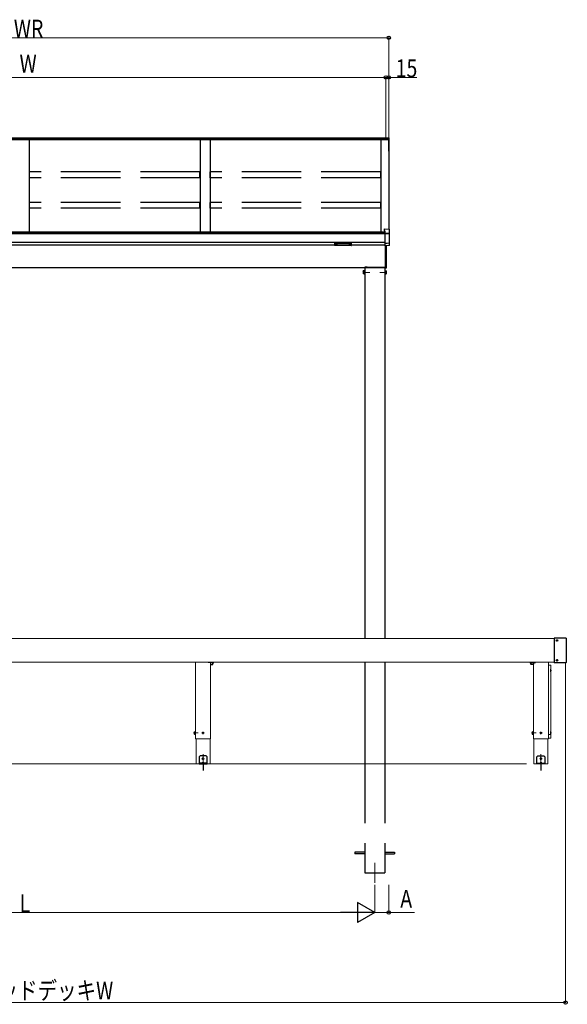
# Model space of a CAD drawing. Extents: x 0 to 1989, y 0 to 3206.
# Drawn here: x 609 to 885, y 2253 to 2749 of the extents above; entities that cross this region are included whole.
import ezdxf

# ---------------------------------------------------------------- set-up
doc = ezdxf.new("R2010")
doc.units = 0
doc.linetypes.add('YCENTER_1', pattern=[13, 10, -1, 1, -1])
doc.linetypes.add('YHIDDEN_1', pattern=[4, 3, -1])
for name, color, linetype, lineweight in [('YKK_12', 2, 'CONTINUOUS', 13), ('YKK_13', 4, 'CONTINUOUS', 30), ('YKK_A1', 4, 'CONTINUOUS', 30), ('YKK_D', 6, 'CONTINUOUS', 13), ('YSS_K', 3, 'CONTINUOUS', 13)]:
    doc.layers.add(name, color=color, linetype=linetype, lineweight=lineweight)
doc.styles.add('text-b', font='extslim2.shx', dxfattribs={"width": 0.8, "bigfont": 'extfont2.shx'})

msp = doc.modelspace()

# ---------------------------------------------------------------- linework, layer by layer
at = {"layer": 'YKK_12', "linetype": 'YCENTER_1'}
for p, q in [((782.2, 2621.61), (785.35, 2621.61)), ((793.53, 2621.61), (790.38, 2621.61)), ((787.87, 2324.01), (787.87, 2314.01))]:
    msp.add_line(p, q, dxfattribs=at)
at = {"layer": 'YKK_12', "linetype": 'Continuous', "ltscale": 0.5}
for p, q in [((878.17, 2437.11), (344.67, 2437.11)), ((697.67, 2425.11), (697.67, 2386.51)), ((705.17, 2386.51), (705.17, 2425.11)), ((867.77, 2386.51), (867.77, 2425.11)), ((875.27, 2425.11), (875.27, 2386.51)), ((697.67, 2386.51), (705.17, 2386.51)), ((875.27, 2386.51), (867.77, 2386.51))]:
    msp.add_line(p, q, dxfattribs=at)
at = {"layer": 'YKK_12'}
for p, q in [((878.17, 2425.11), (344.67, 2425.11)), ((697.89, 2386.51), (697.89, 2374.01)), ((704.94, 2374.01), (704.94, 2386.51)), ((867.99, 2374.01), (867.99, 2386.51)), ((875.04, 2386.51), (875.04, 2374.01)), ((697.89, 2374.01), (704.94, 2374.01)), ((875.04, 2374.01), (867.99, 2374.01))]:
    msp.add_line(p, q, dxfattribs=at)
at = {"layer": 'YKK_12', "lineweight": 13, "ltscale": 0.5}
for p, q in [((875.27, 2423.55), (875.27, 2423.57)), ((875.27, 2386.98), (875.27, 2423.54)), ((875.37, 2423.64), (876.37, 2423.64)), ((876.47, 2423.55), (876.47, 2423.57)), ((876.47, 2423.54), (876.47, 2386.98)), ((875.27, 2386.97), (875.27, 2386.98)), ((875.27, 2386.96), (875.27, 2386.97)), ((876.47, 2386.98), (876.47, 2386.97)), ((876.47, 2386.96), (876.47, 2386.97))]:
    msp.add_line(p, q, dxfattribs=at)
at = {"layer": 'YKK_12', "linetype": 'YCENTER_1', "ltscale": 0.5}
for p, q in [((701.42, 2371.79), (701.42, 2378.87)), ((871.52, 2371.79), (871.52, 2378.87))]:
    msp.add_line(p, q, dxfattribs=at)
at = {"layer": 'YKK_12', "lineweight": 13, "ltscale": 0.5}
for points, knots in [([(875.37, 2423.64), (875.36, 2423.64), (875.35, 2423.64), (875.33, 2423.63), (875.32, 2423.62), (875.3, 2423.62), (875.29, 2423.6), (875.28, 2423.59), (875.27, 2423.58), (875.27, 2423.56), (875.27, 2423.55), (875.27, 2423.54)], [0, 0, 0, 0, 0.017422, 0.034772, 0.051986, 0.069015, 0.0858311, 0.1024317, 0.1188404, 0.1351051, 0.1512928, 0.1512928, 0.1512928, 0.1512928]), ([(876.47, 2423.54), (876.47, 2423.55), (876.46, 2423.56), (876.46, 2423.58), (876.45, 2423.6), (876.44, 2423.61), (876.42, 2423.62), (876.4, 2423.63), (876.38, 2423.64), (876.37, 2423.64), (876.37, 2423.64)], [0, 0, 0, 0, 0.0182079, 0.0365248, 0.0550411, 0.073815, 0.0928637, 0.1121628, 0.1316514, 0.1512418, 0.1512418, 0.1512418, 0.1512418])]:
    msp.add_open_spline(points, degree=3, knots=knots, dxfattribs=at)
at = {"layer": 'YKK_13'}
for p, q in [((795.07, 2689.33), (794.92, 2689.33)), ((794.92, 2682.61), (794.92, 2689.33)), ((795.07, 2688.68), (794.92, 2688.68)), ((795.07, 2682.61), (795.07, 2689.33)), ((795.07, 2682.61), (794.92, 2682.61)), ((782, 2622.26), (782.05, 2622.36)), ((782, 2622.26), (782, 2620.96)), ((782, 2620.96), (782.05, 2620.86)), ((782.47, 2622.36), (782.05, 2622.36)), ((782.46, 2621.98), (782.05, 2621.98)), ((782.47, 2621.23), (782.05, 2621.23)), ((782.47, 2620.86), (782.05, 2620.86)), ((782.82, 2624.01), (782.82, 2624.06)), ((792.92, 2624.01), (792.91, 2624.06)), ((793.27, 2622.36), (793.68, 2622.36)), ((793.27, 2621.98), (793.68, 2621.98)), ((793.27, 2621.23), (793.68, 2621.23)), ((793.27, 2620.86), (793.68, 2620.86)), ((793.74, 2622.26), (793.68, 2622.36)), ((793.74, 2620.96), (793.68, 2620.86)), ((793.74, 2620.96), (793.74, 2622.26)), ((878.17, 2437.21), (878.17, 2424.97)), ((884.07, 2437.31), (878.27, 2437.31)), ((884.17, 2437.21), (884.17, 2424.97)), ((706.4, 2424.36), (706.44, 2424.36)), ((866.53, 2424.36), (866.49, 2424.36)), ((876.54, 2421.66), (876.47, 2421.66)), ((876.47, 2420.36), (876.47, 2421.66)), ((884.07, 2424.87), (878.27, 2424.87)), ((876.47, 2420.36), (876.54, 2420.36)), ((876.54, 2390.16), (876.47, 2390.16)), ((876.47, 2388.86), (876.47, 2390.16)), ((876.47, 2388.86), (876.54, 2388.86)), ((701.02, 2374.35), (701.02, 2374.31)), ((701.02, 2374.31), (701.82, 2374.31)), ((701.07, 2374.26), (701.77, 2374.26)), ((701.23, 2374.21), (701.18, 2374.26)), ((701.65, 2374.26), (701.6, 2374.21)), ((701.82, 2374.35), (701.82, 2374.31)), ((871.12, 2374.35), (871.12, 2374.31)), ((871.92, 2374.31), (871.12, 2374.31)), ((871.87, 2374.26), (871.17, 2374.26)), ((871.28, 2374.26), (871.33, 2374.21)), ((871.7, 2374.21), (871.75, 2374.26)), ((871.92, 2374.35), (871.92, 2374.31))]:
    msp.add_line(p, q, dxfattribs=at)
at = {"layer": 'YKK_13', "linetype": 'YHIDDEN_1'}
for p, q in [((782.55, 2621.98), (782.46, 2621.98)), ((782.55, 2622.36), (782.47, 2622.36)), ((782.55, 2621.23), (782.47, 2621.23)), ((782.55, 2620.86), (782.47, 2620.86)), ((782.55, 2620.86), (782.55, 2622.36)), ((782.55, 2622.31), (782.55, 2620.9)), ((782.71, 2622.31), (782.55, 2622.31)), ((782.55, 2621.63), (782.71, 2621.63)), ((782.55, 2621.58), (782.71, 2621.58)), ((782.55, 2620.9), (782.71, 2620.9)), ((782.87, 2622.46), (782.71, 2622.46)), ((782.71, 2622.46), (782.71, 2620.76)), ((782.71, 2620.9), (782.71, 2622.31)), ((782.71, 2620.76), (782.87, 2620.76)), ((782.87, 2620.76), (782.87, 2622.46)), ((793.03, 2622.46), (792.87, 2622.46)), ((792.87, 2622.46), (792.87, 2620.76)), ((792.87, 2620.76), (793.03, 2620.76)), ((793.03, 2620.76), (793.03, 2622.46)), ((793.03, 2622.31), (793.03, 2620.9)), ((793.19, 2622.31), (793.03, 2622.31)), ((793.19, 2621.63), (793.03, 2621.63)), ((793.19, 2621.58), (793.03, 2621.58)), ((793.03, 2620.9), (793.19, 2620.9)), ((793.19, 2622.36), (793.19, 2620.86)), ((793.19, 2622.36), (793.27, 2622.36)), ((793.19, 2620.9), (793.19, 2622.31)), ((793.19, 2621.98), (793.27, 2621.98)), ((793.19, 2621.23), (793.27, 2621.23)), ((793.19, 2620.86), (793.27, 2620.86))]:
    msp.add_line(p, q, dxfattribs=at)
at = {"layer": 'YKK_13', "linetype": 'Continuous'}
for p, q in [((783.87, 2624.01), (782.82, 2624.01)), ((783.97, 2624.16), (782.92, 2624.16)), ((783.87, 2624.01), (792.92, 2624.01)), ((783.97, 2624.16), (792.81, 2624.16)), ((701.29, 2389.55), (701.21, 2389.55)), ((701.21, 2389.55), (701.21, 2389.47)), ((701.21, 2389.47), (701.29, 2389.47)), ((701.46, 2389.71), (701.37, 2389.71)), ((701.37, 2389.71), (701.37, 2389.63)), ((701.37, 2389.39), (701.37, 2389.3)), ((701.37, 2389.3), (701.46, 2389.3)), ((701.46, 2389.63), (701.46, 2389.71)), ((701.46, 2389.3), (701.46, 2389.39)), ((701.62, 2389.55), (701.54, 2389.55)), ((701.54, 2389.47), (701.62, 2389.47)), ((701.62, 2389.47), (701.62, 2389.55)), ((871.31, 2389.47), (871.31, 2389.55)), ((871.31, 2389.55), (871.39, 2389.55)), ((871.39, 2389.47), (871.31, 2389.47)), ((871.47, 2389.63), (871.47, 2389.71)), ((871.47, 2389.71), (871.56, 2389.71)), ((871.47, 2389.3), (871.47, 2389.39)), ((871.56, 2389.3), (871.47, 2389.3)), ((871.56, 2389.71), (871.56, 2389.63)), ((871.56, 2389.39), (871.56, 2389.3)), ((871.64, 2389.55), (871.72, 2389.55)), ((871.72, 2389.47), (871.64, 2389.47)), ((871.72, 2389.55), (871.72, 2389.47)), ((701.29, 2376.55), (701.21, 2376.55)), ((701.21, 2376.55), (701.21, 2376.47)), ((701.21, 2376.47), (701.29, 2376.47)), ((701.46, 2376.71), (701.37, 2376.71)), ((701.37, 2376.71), (701.37, 2376.63)), ((701.37, 2376.39), (701.37, 2376.3)), ((701.37, 2376.3), (701.46, 2376.3)), ((701.46, 2376.63), (701.46, 2376.71)), ((701.46, 2376.3), (701.46, 2376.39)), ((701.62, 2376.55), (701.54, 2376.55)), ((701.54, 2376.47), (701.62, 2376.47)), ((701.62, 2376.47), (701.62, 2376.55)), ((871.31, 2376.47), (871.31, 2376.55)), ((871.31, 2376.55), (871.39, 2376.55)), ((871.39, 2376.47), (871.31, 2376.47)), ((871.47, 2376.63), (871.47, 2376.71)), ((871.47, 2376.71), (871.56, 2376.71)), ((871.47, 2376.3), (871.47, 2376.39)), ((871.56, 2376.3), (871.47, 2376.3)), ((871.56, 2376.71), (871.56, 2376.63)), ((871.56, 2376.39), (871.56, 2376.3)), ((871.64, 2376.55), (871.72, 2376.55)), ((871.72, 2376.47), (871.64, 2376.47)), ((871.72, 2376.55), (871.72, 2376.47))]:
    msp.add_line(p, q, dxfattribs=at)
at = {"layer": 'YKK_13', "linetype": 'YCENTER_1'}
for p, q in [((879.67, 2435.67), (879.67, 2436.5)), ((880.08, 2436.09), (879.25, 2436.09)), ((879.67, 2425.67), (879.67, 2426.5)), ((880.08, 2426.09), (879.25, 2426.09)), ((700.84, 2389.51), (701.99, 2389.51)), ((701.42, 2388.93), (701.42, 2390.08)), ((872.09, 2389.51), (870.94, 2389.51)), ((871.52, 2388.93), (871.52, 2390.08)), ((701.42, 2375.93), (701.42, 2377.08)), ((871.52, 2375.93), (871.52, 2377.08)), ((700.84, 2376.51), (701.99, 2376.51)), ((701.42, 2374.66), (701.42, 2370.65)), ((872.09, 2376.51), (870.94, 2376.51)), ((871.52, 2374.66), (871.52, 2370.65))]:
    msp.add_line(p, q, dxfattribs=at)
at = {"layer": 'YKK_13', "linetype": 'Continuous', "ltscale": 0.5}
for p, q in [((879.46, 2436.12), (879.46, 2436.05)), ((879.58, 2436.12), (879.46, 2436.12)), ((879.58, 2436.05), (879.46, 2436.05)), ((879.7, 2436.29), (879.63, 2436.29)), ((879.63, 2436.29), (879.63, 2436.17)), ((879.63, 2436), (879.63, 2435.88)), ((879.7, 2435.88), (879.63, 2435.88)), ((879.7, 2436.29), (879.7, 2436.17)), ((879.7, 2436), (879.7, 2435.88)), ((879.87, 2436.12), (879.75, 2436.12)), ((879.87, 2436.05), (879.75, 2436.05)), ((879.87, 2436.12), (879.87, 2436.05)), ((705.13, 2425.11), (705.13, 2424.09)), ((705.23, 2423.99), (706.3, 2423.99)), ((706.4, 2424.09), (706.4, 2425.11)), ((866.53, 2424.09), (866.53, 2425.11)), ((867.7, 2423.99), (866.63, 2423.99)), ((867.8, 2425.11), (867.8, 2424.09)), ((879.46, 2426.12), (879.46, 2426.05)), ((879.58, 2426.12), (879.46, 2426.12)), ((879.58, 2426.05), (879.46, 2426.05)), ((879.7, 2426.29), (879.63, 2426.29)), ((879.63, 2426.29), (879.63, 2426.17)), ((879.63, 2426), (879.63, 2425.88)), ((879.7, 2425.88), (879.63, 2425.88)), ((879.7, 2426.29), (879.7, 2426.17)), ((879.7, 2426), (879.7, 2425.88)), ((879.87, 2426.12), (879.75, 2426.12)), ((879.87, 2426.05), (879.75, 2426.05)), ((879.87, 2426.12), (879.87, 2426.05))]:
    msp.add_line(p, q, dxfattribs=at)
at = {"layer": 'YKK_13', "linetype": 'YCENTER_1', "ltscale": 0.5}
for p, q in [((706.92, 2425.01), (704.06, 2425.01)), ((866.01, 2425.01), (868.87, 2425.01))]:
    msp.add_line(p, q, dxfattribs=at)
at = {"layer": 'YKK_13', "lineweight": 13, "ltscale": 0.5}
for p, q in [((876.37, 2423.67), (875.37, 2423.67)), ((875.37, 2388.76), (876.37, 2388.76)), ((875.37, 2386.86), (876.37, 2386.86))]:
    msp.add_line(p, q, dxfattribs=at)
at = {"layer": 'YKK_13', "linetype": 'YCENTER_1', "lineweight": 13, "ltscale": 0.5}
for p, q in [((696.62, 2389.51), (698.96, 2389.51)), ((866.72, 2389.51), (869.06, 2389.51))]:
    msp.add_line(p, q, dxfattribs=at)
at = {"layer": 'YKK_13', "linetype": 'Continuous', "lineweight": 30, "ltscale": 0.5}
for p, q in [((696.98, 2390.01), (697.03, 2390.09)), ((696.98, 2390.01), (696.98, 2389.01)), ((696.98, 2389.01), (697.03, 2388.93)), ((697.03, 2390.09), (697.38, 2390.09)), ((697.03, 2389.8), (697.38, 2389.8)), ((697.03, 2389.22), (697.38, 2389.22)), ((697.03, 2388.93), (697.38, 2388.93)), ((697.38, 2390.09), (697.38, 2388.93)), ((697.5, 2390.08), (697.38, 2390.08)), ((697.38, 2389.53), (697.51, 2389.53)), ((697.38, 2389.49), (697.5, 2389.49)), ((697.38, 2388.94), (697.5, 2388.94)), ((697.67, 2390.13), (697.51, 2390.13)), ((697.51, 2390.13), (697.51, 2388.88)), ((697.51, 2388.88), (697.67, 2388.88)), ((697.67, 2388.88), (697.67, 2390.13)), ((867.08, 2390.01), (867.13, 2390.09)), ((867.08, 2390.01), (867.08, 2389.01)), ((867.08, 2389.01), (867.13, 2388.93)), ((867.13, 2390.09), (867.48, 2390.09)), ((867.13, 2389.8), (867.48, 2389.8)), ((867.13, 2389.22), (867.48, 2389.22)), ((867.13, 2388.93), (867.48, 2388.93)), ((867.48, 2390.09), (867.48, 2388.93)), ((867.6, 2390.08), (867.48, 2390.08)), ((867.48, 2389.53), (867.61, 2389.53)), ((867.48, 2389.49), (867.6, 2389.49)), ((867.48, 2388.94), (867.6, 2388.94)), ((867.77, 2390.13), (867.61, 2390.13)), ((867.61, 2390.13), (867.61, 2388.88)), ((867.61, 2388.88), (867.77, 2388.88)), ((867.77, 2388.88), (867.77, 2390.13))]:
    msp.add_line(p, q, dxfattribs=at)
at = {"layer": 'YKK_13', "ltscale": 0.5}
for p, q in [((699.92, 2378.01), (699.42, 2377.51)), ((699.42, 2377.51), (699.42, 2374.01)), ((702.92, 2378.01), (699.92, 2378.01)), ((702.92, 2378.01), (703.42, 2377.51)), ((703.42, 2374.01), (703.42, 2377.51)), ((870.02, 2378.01), (869.52, 2377.51)), ((869.52, 2374.01), (869.52, 2377.51)), ((870.02, 2378.01), (873.02, 2378.01)), ((873.02, 2378.01), (873.52, 2377.51)), ((873.52, 2377.51), (873.52, 2374.01)), ((703.42, 2374.26), (699.42, 2374.26)), ((699.42, 2374.01), (703.42, 2374.01)), ((869.52, 2374.26), (873.52, 2374.26)), ((873.52, 2374.01), (869.52, 2374.01))]:
    msp.add_line(p, q, dxfattribs=at)
at = {"layer": 'YKK_13', "linetype": 'YCENTER_1', "ltscale": 0.2}
for p, q in [((701.42, 2374.76), (701.42, 2373.5)), ((871.52, 2374.76), (871.52, 2373.5))]:
    msp.add_line(p, q, dxfattribs=at)
at = {"layer": 'YKK_13', "linetype": 'Continuous', "ltscale": 0.5}
for centre in [(879.67, 2436.09), (879.67, 2426.09)]:
    msp.add_circle(centre, 0.375, dxfattribs=at)
at = {"layer": 'YKK_13'}
for centre in [(879.67, 2436.09), (879.67, 2426.09)]:
    msp.add_circle(centre, 0.365, dxfattribs=at)
at = {"layer": 'YKK_13', "linetype": 'Continuous'}
for centre in [(701.42, 2389.51), (871.52, 2389.51), (701.42, 2376.51), (871.52, 2376.51)]:
    msp.add_circle(centre, 0.375, dxfattribs=at)
at = {"layer": 'YKK_13'}
for centre, radius, start, end in [((782.33, 2622.17), 0.332, 145.6158, 214.3842), ((783.24, 2621.61), 1.24, 162.412, 197.588), ((782.33, 2621.05), 0.332, 145.6158, 214.3842), ((782.92, 2624.06), 0.1, 90, 177), ((792.81, 2624.06), 0.1, 3, 90), ((793.4, 2622.17), 0.332, 325.6158, 34.3842), ((792.49, 2621.61), 1.24, 342.412, 17.588), ((793.4, 2621.05), 0.332, 325.6158, 34.3842), ((878.27, 2437.21), 0.1, 90, 180), ((884.07, 2437.21), 0.1, 0, 90), ((704.55, 2425.01), 2, 341.0344, 2.866), ((868.39, 2425.01), 2, 177.134, 198.9656), ((874.65, 2421.01), 2, 341.0344, 18.9656), ((878.27, 2424.97), 0.1, 180, 270), ((884.07, 2424.97), 0.1, 270, 0), ((874.65, 2389.51), 2, 341.0344, 18.9656), ((701.12, 2374.35), 0.1, 126.0319, 180), ((701.07, 2374.31), 0.05, 180, 270), ((701.42, 2373.94), 0.61, 53.9681, 126.0319), ((701.72, 2374.35), 0.1, 0, 53.9681), ((701.77, 2374.31), 0.05, 270, 0), ((871.22, 2374.35), 0.1, 126.0319, 180), ((871.17, 2374.31), 0.05, 180, 270), ((871.52, 2373.94), 0.61, 53.9681, 126.0319), ((871.82, 2374.35), 0.1, 0, 53.9681), ((871.87, 2374.31), 0.05, 270, 0)]:
    msp.add_arc(centre, radius, start, end, dxfattribs=at)
at = {"layer": 'YKK_13', "linetype": 'Continuous', "ltscale": 0.5}
for centre, radius, start, end in [((879.58, 2436.17), 0.05, 270, 0), ((879.58, 2436), 0.05, 0, 90), ((879.75, 2436.17), 0.05, 180, 270), ((879.75, 2436), 0.05, 90, 180), ((705.23, 2424.09), 0.1, 180, 270), ((706.3, 2424.09), 0.1, 270, 0), ((866.63, 2424.09), 0.1, 180, 270), ((867.7, 2424.09), 0.1, 270, 0), ((879.58, 2426.17), 0.05, 270, 0), ((879.58, 2426), 0.05, 0, 90), ((879.75, 2426.17), 0.05, 180, 270), ((879.75, 2426), 0.05, 90, 180)]:
    msp.add_arc(centre, radius, start, end, dxfattribs=at)
at = {"layer": 'YKK_13', "lineweight": 13, "ltscale": 0.5}
for centre, start, end in [((875.37, 2423.57), 90, 180), ((876.37, 2423.57), 0, 90), ((875.37, 2386.96), 180, 270), ((876.37, 2386.96), 270, 0)]:
    msp.add_arc(centre, 0.1, start, end, dxfattribs=at)
at = {"layer": 'YKK_13', "linetype": 'Continuous', "lineweight": 30, "ltscale": 0.5}
for centre, radius, start, end in [((697.24, 2389.94), 0.256, 145.6171, 214.3829), ((697.94, 2389.51), 0.955, 162.4128, 197.5872), ((697.24, 2389.08), 0.256, 145.6171, 214.3829), ((867.34, 2389.94), 0.256, 145.6171, 214.3829), ((868.04, 2389.51), 0.955, 162.4128, 197.5872), ((867.34, 2389.08), 0.256, 145.6171, 214.3829)]:
    msp.add_arc(centre, radius, start, end, dxfattribs=at)
at = {"layer": 'YKK_13', "linetype": 'Continuous'}
for centre, start, end in [((701.29, 2389.63), 270, 0), ((701.29, 2389.39), 0, 90), ((701.54, 2389.63), 180, 270), ((701.54, 2389.39), 90, 180), ((871.39, 2389.63), 270, 0), ((871.39, 2389.39), 0, 90), ((871.64, 2389.63), 180, 270), ((871.64, 2389.39), 90, 180), ((701.29, 2376.63), 270, 0), ((701.29, 2376.39), 0, 90), ((701.54, 2376.63), 180, 270), ((701.54, 2376.39), 90, 180), ((871.39, 2376.63), 270, 0), ((871.39, 2376.39), 0, 90), ((871.64, 2376.63), 180, 270), ((871.64, 2376.39), 90, 180)]:
    msp.add_arc(centre, 0.082, start, end, dxfattribs=at)
at = {"layer": 'YKK_13', "lineweight": 13, "ltscale": 0.5}
for points, knots in [([(875.37, 2388.76), (875.36, 2388.76), (875.35, 2388.76), (875.33, 2388.75), (875.31, 2388.75), (875.29, 2388.73), (875.28, 2388.72), (875.27, 2388.7), (875.27, 2388.69), (875.27, 2388.67), (875.27, 2388.67)], [0, 0, 0, 0, 0.0195904, 0.039079, 0.0583782, 0.077427, 0.0962011, 0.1147178, 0.133035, 0.1512434, 0.1512434, 0.1512434, 0.1512434]), ([(876.47, 2388.67), (876.47, 2388.67), (876.46, 2388.69), (876.46, 2388.7), (876.45, 2388.72), (876.44, 2388.73), (876.42, 2388.75), (876.4, 2388.75), (876.38, 2388.76), (876.37, 2388.76), (876.37, 2388.76)], [0, 0, 0, 0, 0.0182083, 0.0365255, 0.0550422, 0.0738164, 0.0928652, 0.1121644, 0.131653, 0.1512434, 0.1512434, 0.1512434, 0.1512434])]:
    msp.add_open_spline(points, degree=3, knots=knots, dxfattribs=at)
at = {"layer": 'YKK_A1'}
for p, q in [((794.92, 2688.6), (427.92, 2688.6)), ((794.92, 2688.36), (427.92, 2688.36)), ((794.42, 2689.23), (428.42, 2689.23)), ((613.92, 2688.36), (613.92, 2641.87)), ((699.92, 2688.36), (699.92, 2641.87)), ((704.92, 2688.36), (704.92, 2641.87)), ((790.92, 2688.36), (790.92, 2641.87)), ((794.92, 2689.23), (794.42, 2689.23)), ((794.92, 2689.23), (794.92, 2688.36)), ((794.92, 2688.36), (794.92, 2643.32)), ((792.92, 2641.88), (429.92, 2641.88)), ((792.92, 2641.25), (429.92, 2641.25)), ((792.92, 2641.2), (429.92, 2641.2)), ((792.92, 2640.99), (429.92, 2640.99)), ((792.92, 2636.62), (429.92, 2636.62)), ((792.92, 2635.39), (455.17, 2635.39)), ((767.83, 2635.8), (767.83, 2635.75)), ((768.17, 2635.54), (768.17, 2635.51)), ((768.37, 2635.63), (768.37, 2635.58)), ((768.37, 2635.63), (768.47, 2635.63)), ((768.37, 2635.49), (768.37, 2635.48)), ((768.47, 2635.63), (768.47, 2635.58)), ((768.47, 2635.49), (768.47, 2635.48)), ((768.67, 2635.54), (768.67, 2635.51)), ((769.01, 2635.8), (769.01, 2635.75)), ((774.83, 2635.8), (774.83, 2635.75)), ((775.17, 2635.54), (775.17, 2635.51)), ((775.37, 2635.63), (775.37, 2635.58)), ((775.47, 2635.63), (775.37, 2635.63)), ((775.37, 2635.49), (775.37, 2635.48)), ((775.47, 2635.63), (775.47, 2635.58)), ((775.47, 2635.49), (775.47, 2635.48)), ((775.67, 2635.54), (775.67, 2635.51)), ((776.01, 2635.8), (776.01, 2635.75)), ((453.21, 2624.01), (793.12, 2624.01)), ((792.87, 2624.01), (782.87, 2624.01)), ((782.87, 2624.01), (782.87, 2437.11)), ((792.87, 2624.01), (792.87, 2437.11)), ((782.87, 2425.11), (782.87, 2374.01)), ((792.87, 2425.11), (792.87, 2374.01))]:
    msp.add_line(p, q, dxfattribs=at)
at = {"layer": 'YKK_A1', "linetype": 'YHIDDEN_1', "ltscale": 10}
for p, q in [((613.97, 2669.3), (613.97, 2672.26)), ((699.87, 2672.26), (613.97, 2672.26)), ((699.87, 2669.3), (699.87, 2672.26)), ((704.97, 2669.3), (704.97, 2672.26)), ((790.87, 2672.26), (704.97, 2672.26)), ((790.87, 2669.3), (790.87, 2672.26)), ((699.87, 2669.3), (613.97, 2669.3)), ((790.87, 2669.3), (704.97, 2669.3)), ((613.97, 2653.92), (613.97, 2656.88)), ((699.87, 2656.88), (613.97, 2656.88)), ((699.87, 2653.92), (699.87, 2656.88)), ((704.97, 2653.92), (704.97, 2656.88)), ((790.87, 2656.88), (704.97, 2656.88)), ((790.87, 2653.92), (790.87, 2656.88)), ((699.87, 2653.92), (613.97, 2653.92)), ((790.87, 2653.92), (704.97, 2653.92)), ((782.87, 2374.01), (782.87, 2319.01)), ((792.87, 2374.01), (792.87, 2319.01)), ((782.87, 2329.46), (777.87, 2329.46)), ((777.87, 2329.46), (777.87, 2328.56)), ((782.87, 2328.56), (777.87, 2328.56)), ((792.87, 2329.46), (797.87, 2329.46)), ((792.87, 2328.56), (797.87, 2328.56)), ((797.87, 2329.46), (797.87, 2328.56)), ((782.87, 2319.01), (792.87, 2319.01))]:
    msp.add_line(p, q, dxfattribs=at)
at = {"layer": 'YKK_A1', "linetype": 'Continuous'}
for p, q in [((792.57, 2643.47), (795.22, 2643.31)), ((792.57, 2643.47), (792.57, 2642.62)), ((792.57, 2643.47), (792.57, 2643.47)), ((792.57, 2643.47), (795.22, 2643.31)), ((792.57, 2642.62), (792.92, 2642.59)), ((792.57, 2642.62), (792.57, 2642.47)), ((792.57, 2642.47), (792.92, 2642.45)), ((792.92, 2642.59), (792.92, 2641.27)), ((792.92, 2641.27), (792.92, 2641.15)), ((795.22, 2641.15), (792.92, 2641.27)), ((792.92, 2641.15), (792.92, 2640.93)), ((795.22, 2640.96), (792.92, 2640.93)), ((792.92, 2640.93), (792.92, 2636.38)), ((795.22, 2643.31), (795.22, 2643.31)), ((795.32, 2641.06), (795.32, 2643.21)), ((795.32, 2640.98), (795.32, 2641.06)), ((795.32, 2636.55), (795.32, 2640.98)), ((767.67, 2636.59), (767.67, 2636.49)), ((767.67, 2636.49), (767.67, 2635.29)), ((767.77, 2636.45), (767.77, 2636.62)), ((767.77, 2636.62), (776.07, 2636.62)), ((771.92, 2636.45), (767.77, 2636.45)), ((767.77, 2636.45), (767.77, 2636.4)), ((767.77, 2636.4), (771.92, 2636.4)), ((767.77, 2635.19), (767.77, 2636.4)), ((771.92, 2635.19), (767.77, 2635.19)), ((771.92, 2635.19), (767.77, 2635.19)), ((767.77, 2635.19), (767.77, 2635.19)), ((776.07, 2636.45), (771.92, 2636.45)), ((771.92, 2636.4), (776.07, 2636.4)), ((776.07, 2635.19), (771.92, 2635.19)), ((776.07, 2635.19), (771.92, 2635.19)), ((776.07, 2636.62), (776.07, 2636.45)), ((776.07, 2636.45), (776.07, 2636.4)), ((776.07, 2636.4), (776.07, 2635.19)), ((776.07, 2635.19), (776.07, 2635.19)), ((776.17, 2636.49), (776.17, 2636.59)), ((776.17, 2635.29), (776.17, 2636.49)), ((792.92, 2636.34), (794.11, 2636.4)), ((792.92, 2636.38), (792.92, 2636.34)), ((792.92, 2636.34), (792.92, 2635.06)), ((795.22, 2635.21), (792.92, 2635.06)), ((795.22, 2635.2), (792.92, 2635.06)), ((792.92, 2635.06), (792.92, 2635.06)), ((793.12, 2635.07), (793.12, 2623.99)), ((793.77, 2624.03), (793.77, 2635.11)), ((794.11, 2636.4), (795.22, 2636.46)), ((795.32, 2635.3), (795.32, 2636.55)), ((793.77, 2634.29), (793.12, 2634.29)), ((793.12, 2623.99), (793.12, 2623.89)), ((793.12, 2623.89), (793.67, 2623.93))]:
    msp.add_line(p, q, dxfattribs=at)
for centre, radius, start, end in [((795.22, 2643.21), 0.1, 0, 86.553), ((795.22, 2643.21), 0.0991, 0.4061, 86.9698), ((795.22, 2641.06), 0.0991, 0.4063, 86.9696), ((795.24, 2641.1), 0.147, 261.5301, 299.3873), ((767.77, 2635.29), 0.1, 180, 270), ((767.76, 2635.29), 0.0978, 181.3895, 271.3248), ((776.07, 2635.29), 0.1, 270, 0), ((776.07, 2635.29), 0.0978, 268.6752, 358.6105), ((795.22, 2636.56), 0.0974, 272.067, 358.7199), ((795.22, 2635.3), 0.1, 273.5953, 0), ((795.22, 2635.31), 0.0974, 272.067, 358.7199), ((795.16, 2635.2), 0.0578, 359.7788, 4.3498), ((793.67, 2624.03), 0.1, 273.5, 0)]:
    msp.add_arc(centre, radius, start, end, dxfattribs=at)
at = {"layer": 'YKK_A1', "linetype": 'Continuous', "extrusion": (0, 0, -1)}
for centre, ratio, start_param, end_param in [((767.77, 2636.59), 0.315299, 0, 1.570796), ((767.77, 2636.49), 0.366615, 4.712389, 6.283185), ((767.77, 2636.49), 0.843474, 4.712389, 6.283185), ((776.07, 2636.59), 0.315299, 1.570796, 3.141593), ((776.07, 2636.49), 0.366615, 3.141593, 4.712389), ((776.07, 2636.49), 0.843474, 3.141593, 4.712389)]:
    msp.add_ellipse(centre, major_axis=(-0.1, 0), ratio=ratio, start_param=start_param, end_param=end_param, dxfattribs=at)
at = {"layer": 'YKK_A1'}
for centre, major_axis, ratio, start_param, end_param in [((768.42, 2635.8), (-0.59, 0), 0.300706, 3.141593, 6.283185), ((768.42, 2635.75), (-0.59, 0), 0.300706, 3.141593, 6.283185), ((768.42, 2635.75), (-0.59, 0), 0.46726, 0, 3.141593), ((768.27, 2635.75), (-0.44, 0), 0.502493, 7.624705, 7.853982), ((768.27, 2635.75), (-0.44, 0), 0.570835, 7.624705, 7.853982), ((768.27, 2635.58), (0.1, 0), 0.417642, 4.712389, 6.283185), ((768.27, 2635.49), (0.1, 0), 0.18377, 6.283185, 7.853982), ((775.27, 2635.75), (-0.44, 0), 0.502493, 7.624705, 7.853982), ((775.27, 2635.75), (-0.44, 0), 0.570835, 7.624705, 7.853982), ((775.27, 2635.58), (0.1, 0), 0.417642, 4.712389, 6.283185), ((775.27, 2635.49), (0.1, 0), 0.18377, 0, 1.570796), ((775.27, 2635.49), (0.1, 0), 0.18377, 6.283185, 7.853982)]:
    msp.add_ellipse(centre, major_axis=major_axis, ratio=ratio, start_param=start_param, end_param=end_param, dxfattribs=at)
at = {"layer": 'YKK_A1', "extrusion": (0, 0, -1)}
for centre, major_axis, ratio, start_param, end_param in [((768.57, 2635.58), (-0.1, 0), 0.417642, 4.712389, 6.283185), ((768.57, 2635.49), (-0.1, 0), 0.18377, 0, 1.570796), ((768.57, 2635.49), (-0.1, 0), 0.18377, 6.283185, 7.853982), ((768.57, 2635.75), (0.44, 0), 0.502493, 7.624705, 7.853982), ((768.57, 2635.75), (0.44, 0), 0.570835, 7.624705, 7.853982), ((775.42, 2635.8), (0.59, 0), 0.300706, 3.141593, 6.283185), ((775.42, 2635.75), (0.59, 0), 0.300706, 3.141593, 6.283185), ((775.42, 2635.75), (0.59, 0), 0.46726, 0, 3.141593), ((775.57, 2635.58), (-0.1, 0), 0.417642, 4.712389, 6.283185), ((775.57, 2635.49), (-0.1, 0), 0.18377, 6.283185, 7.853982), ((775.57, 2635.75), (0.44, 0), 0.502493, 7.624705, 7.853982), ((775.57, 2635.75), (0.44, 0), 0.570835, 7.624705, 7.853982)]:
    msp.add_ellipse(centre, major_axis=major_axis, ratio=ratio, start_param=start_param, end_param=end_param, dxfattribs=at)
at = {"layer": 'YKK_D', "lineweight": 0}
for p, q in [((427.92, 2739.87), (794.92, 2739.87)), ((793.42, 2719.87), (794.92, 2719.87)), ((794.92, 2719.87), (809.04, 2719.87)), ((444.97, 2299.01), (777.87, 2299.01)), ((787.87, 2299.01), (794.92, 2299.01)), ((794.92, 2299.01), (807.92, 2299.01))]:
    msp.add_line(p, q, dxfattribs=at)
at = {"layer": 'YKK_D'}
for p, q in [((794.92, 2688.63), (794.92, 2739.97)), ((429.42, 2719.87), (793.42, 2719.87)), ((793.42, 2689.45), (793.42, 2719.97)), ((793.42, 2689.45), (793.42, 2719.97)), ((794.92, 2688.63), (794.92, 2719.97)), ((883.97, 2424.87), (883.97, 2253.49)), ((787.87, 2313.01), (787.87, 2298.91)), ((787.87, 2313.01), (787.87, 2298.91)), ((794.92, 2313.01), (794.92, 2298.91)), ((338.87, 2253.59), (883.97, 2253.59))]:
    msp.add_line(p, q, dxfattribs=at)
at = {"layer": 'YKK_D', "lineweight": -2}
for p, q in [((787.87, 2299.01), (779.21, 2304.01)), ((779.21, 2304.01), (779.21, 2294.01)), ((787.87, 2299.01), (770.54, 2299.01)), ((787.87, 2299.01), (779.21, 2294.01))]:
    msp.add_line(p, q, dxfattribs=at)
at = {"layer": 'YKK_D', "linetype": 'ByBlock', "lineweight": -2}
for centre in [(794.92, 2739.87), (793.42, 2719.87), (793.42, 2719.87), (794.92, 2719.87), (794.92, 2299.01), (883.97, 2253.59)]:
    msp.add_circle(centre, 0.85, dxfattribs=at)
at = {"layer": 'YSS_K'}
msp.add_line((314.87, 2374.01), (864.3, 2374.01), dxfattribs=at)

# ---------------------------------------------------------------- texts
at = {"layer": 'YKK_D', "style": 'text-b', "width": 0.8}
for s, p in [('WR', (606.14, 2739.95)), ('W', (609.02, 2722.27)), ('15', (798.4, 2719.95)), ('L', (609.02, 2299.09)), ('A', (800.72, 2301.41)), ('リウッドデッキW', (578.78, 2255.19))]:
    msp.add_text(s, height=9, dxfattribs=at).set_placement(p)

doc.saveas('drawing.dxf')
